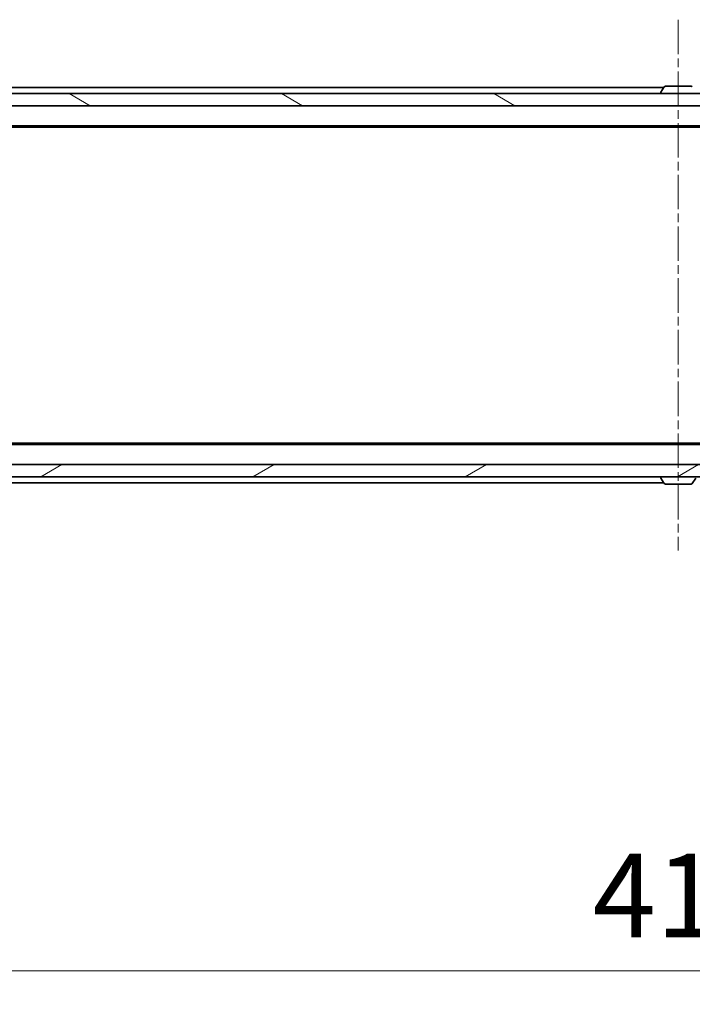
# Model space of a CAD drawing. Units: millimetres. Extents: x 0 to 7359, y 0 to 1546.
# Drawn here: x 2670 to 2781, y 1046 to 1208 of the extents above; entities that cross this region are included whole.
import ezdxf

# ---------------------------------------------------------------- set-up
doc = ezdxf.new("R2010")
doc.units = ezdxf.units.MM
doc.linetypes.add('CHAIN', pattern=[0.3543, 0.2362, -0.0295, 0.0591, -0.0295])
doc.layers.add('Centerline (ISO)', color=7, linetype='Continuous', lineweight=18, true_color=0x80ffff)
doc.layers.add('Hatch (ISO)', color=1, linetype='Continuous', lineweight=18, true_color=0xff0000)
for name, color, linetype, lineweight in [('Dimension (ISO)', 7, 'Continuous', 18), ('Dimension (ISO) @ 1', 7, 'Continuous', 18), ('Visible (ISO)', 7, 'Continuous', 35)]:
    doc.layers.add(name, color=color, linetype=linetype, lineweight=lineweight)
doc.styles.add('Note Text (TK)', font='MS PGothic.ttf')
doc.dimstyles.new('Default - Method 1b (TK)', dxfattribs={"dimscale": 3.5, "dimtxt": 2.5, "dimasz": 2.5, "dimexe": 1, "dimexo": 1.5, "dimgap": 1, "dimtad": 1, "dimrnd": 1e-08, "dimdsep": 46, "dimtxsty": 'Note Text (TK)', "dimblk": 'OPEN', "dimcen": 0.09, "dimdle": 5, "dimclrd": 100, "dimclre": 100, "dimclrt": 7, "dimadec": 1, "dimazin": 1, "dimtfac": 1, "dimtmove": 0, "dimatfit": 3, "dimldrblk": 'OPEN', "dimfxl": 0, "dimtolj": 1, "dimlwd": -1, "dimlwe": -1, "dimarcsym": 0})

# ---------------------------------------------------------------- blocks, each defined once
blk = doc.blocks.new('_Open')
at = {"color": 0, "linetype": 'ByBlock', "lineweight": -2}
for p, q in [((-1, 0.167), (0, 0)), ((-1, -0.167), (0, 0)), ((0, 0), (-1, 0))]:
    blk.add_line(p, q, dxfattribs=at)
blk = doc.blocks.new('*D38')
at = {"layer": 'Defpoints', "color": 0, "transparency": 16777216}
for p in [(2570.68, 1137.7), (2986.68, 1137.7), (2570.68, 1051.78)]:
    blk.add_point(p, dxfattribs=at)
at = {"layer": 'Dimension (ISO)', "color": 100, "transparency": 16777216}
for p, q in [((2570.68, 1129.45), (2570.68, 1046.28)), ((2986.68, 1129.45), (2986.68, 1046.28)), ((2972.93, 1051.78), (2584.43, 1051.78))]:
    blk.add_line(p, q, dxfattribs=at)
at = {"layer": 'Dimension (ISO)', "color": 100, "transparency": 16777216, "xscale": 13.75, "yscale": 13.75, "zscale": 13.75, "rotation": 180}
blk.add_blockref('_Open', (2570.68, 1051.78), dxfattribs=at)
at = {"layer": 'Dimension (ISO)', "color": 100, "transparency": 16777216, "xscale": 13.75, "yscale": 13.75, "zscale": 13.75}
blk.add_blockref('_Open', (2986.68, 1051.78), dxfattribs=at)
at = {"layer": 'Dimension (ISO)', "color": 7, "transparency": 16777216, "insert": (2764.58, 1064.16), "char_height": 13.75, "attachment_point": 4, "style": 'Note Text (TK)'}
blk.add_mtext('\\A1;416', dxfattribs=at)

msp = doc.modelspace()

# ---------------------------------------------------------------- hatches: boundary and pattern name
at = {"layer": 'Hatch (ISO)'}
h = msp.add_hatch(dxfattribs=at)
h.set_pattern_fill('ANSI31', color=256, scale=139.7, angle=105.000246, style=0)
h.set_pattern_definition([(150.0002, (1298.75, -44), (-8.73119, -15.123), [])])
h.paths.add_polyline_path([(2568.9832, 1196.0021), (2568.9832, 1194.0021), (2988.3832, 1194.0021), (2988.3832, 1196.0021)])
h = msp.add_hatch(dxfattribs=at)
h.set_pattern_fill('ANSI31', color=256, scale=139.7, angle=-14.999978, style=0)
h.set_pattern_definition([(30, (1298.75, -44), (-8.73126, 15.12297), [])])
h.paths.add_polyline_path([(2988.3832, 1133.0021), (2988.3832, 1135.0021), (2568.9832, 1135.0021), (2568.9832, 1133.0021)])

# ---------------------------------------------------------------- linework, layer by layer
at = {"layer": 'Centerline (ISO)', "linetype": 'CHAIN', "ltscale": 23.990969}
msp.add_line((2778.6832, 1208.1435), (2778.6832, 1120.8607), dxfattribs=at)
at = {"layer": 'Visible (ISO)'}
for p, q in [((2776.3032, 1197.0021), (2609.6832, 1197.0021)), ((2776.3741, 1197.1111), (2775.8155, 1196.2518)), ((2780.8247, 1197.2021), (2776.5418, 1197.2021)), ((2988.3832, 1196.0021), (2568.9832, 1196.0021)), ((2775.7832, 1196.1021), (2775.7832, 1196.1428)), ((2568.9832, 1194.0021), (2988.3832, 1194.0021)), ((2588.6832, 1190.7021), (2968.6832, 1190.7021)), ((2597.7499, 1190.5021), (2959.6166, 1190.5021)), ((2968.6832, 1138.3021), (2588.6832, 1138.3021)), ((2959.6166, 1138.5021), (2597.7499, 1138.5021)), ((2988.3832, 1135.0021), (2568.9832, 1135.0021)), ((2568.9832, 1133.0021), (2988.3832, 1133.0021)), ((2609.6832, 1132.0021), (2776.3032, 1132.0021)), ((2775.7832, 1132.9021), (2775.7832, 1132.8614)), ((2776.3741, 1131.8931), (2775.8155, 1132.7524)), ((2776.5418, 1131.8021), (2780.8247, 1131.8021)), ((2780.9924, 1131.8931), (2781.5509, 1132.7524))]:
    msp.add_line(p, q, dxfattribs=at)
for centre, radius, start, end in [((2775.9832, 1196.1428), 0.2, 146.976132, 180), ((2776.5418, 1197.0021), 0.2, 90, 146.976132), ((2780.8247, 1197.0021), 0.2, 33.023868, 90), ((2775.8832, 1196.1021), 0.1, 180, 270), ((2775.8832, 1132.9021), 0.1, 90, 180), ((2775.9832, 1132.8614), 0.2, 180, 213.023868), ((2776.5418, 1132.0021), 0.2, 213.023868, 270), ((2780.8247, 1132.0021), 0.2, 270, 326.976132)]:
    msp.add_arc(centre, radius, start, end, dxfattribs=at)

# ---------------------------------------------------------------- dimensions: what is measured, and where the dimension line sits
at = {"layer": 'Dimension (ISO) @ 1', "color": 100, "true_color": 0x00ff3f}
dim = msp.add_linear_dim(base=(2570.6832, 1051.7805), p1=(2986.6832, 1137.7021), p2=(2570.6832, 1137.7021), angle=180, dimstyle='Default - Method 1b (TK)', override={"dimscale": 1, "dimtxt": 13.75, "dimasz": 13.75, "dimexe": 5.5, "dimexo": 8.25, "dimgap": 5.5, "dimdec": 2, "dimcen": 0.495, "dimtol": 0, "dimlim": 0, "dimtp": 0, "dimtm": 0, "dimtdec": 2, "dimtix": 0, "dimtofl": 0, "dimtmove": 0, "dimatfit": 1}, dxfattribs=at)
dim.commit()
dim.dimension.update_dxf_attribs({"geometry": '*D38', "text_midpoint": (2778.6832, 1051.7805), "dimtype": 128})

doc.saveas('drawing.dxf')
